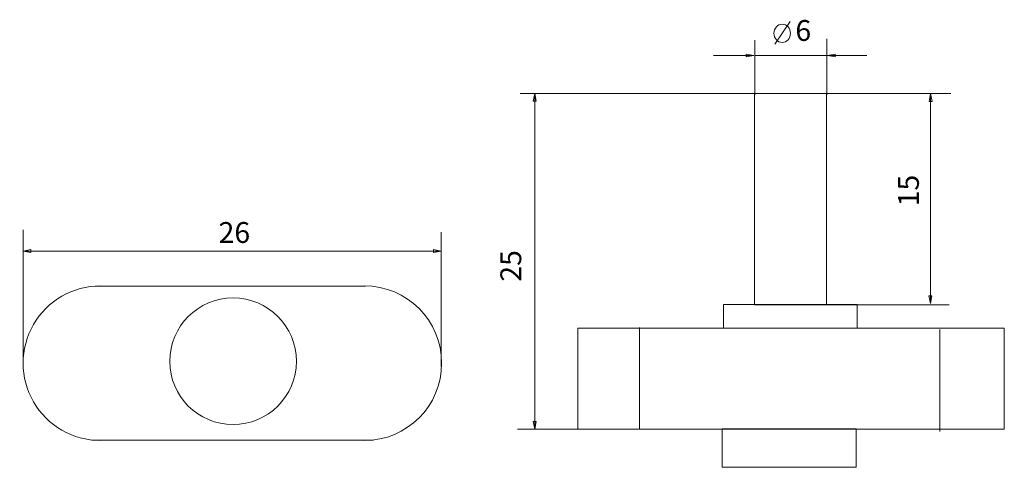
# Model space of a CAD drawing. Units: millimetres. Extents: x 10.9 to 70.9, y 12.8 to 40.1.
import ezdxf

# ---------------------------------------------------------------- set-up
doc = ezdxf.new("R2010")
doc.units = ezdxf.units.MM
doc.header["$MEASUREMENT"] = 0
doc.layers.add('layer 1', color=7, linetype='Continuous')
doc.styles.add('0', font='ARIALN.TTF', dxfattribs={"height": 1})

msp = doc.modelspace()

# ---------------------------------------------------------------- linework, layer by layer
at = {"layer": 'layer 1', "lineweight": 9}
msp.add_ellipse((57.378, 39.252), major_axis=(0, 0.556), ratio=0.904788, dxfattribs=at)
for points in [[(57.865, 39.972), (57.865, 39.972), (56.928, 38.587), (56.928, 38.587)], [(55.712, 35.471), (55.712, 35.471), (55.712, 38.823), (55.712, 38.823)], [(60.1, 35.501), (60.1, 35.501), (60.1, 38.922), (60.1, 38.922)], [(53.19, 37.897), (53.19, 37.897), (55.656, 37.897), (55.656, 37.897)], [(55.712, 37.897), (55.712, 37.897), (60.1, 37.897), (60.1, 37.897)], [(60.132, 37.897), (60.132, 37.897), (62.55, 37.897), (62.55, 37.897)], [(41.394, 35.586), (41.394, 35.586), (56.101, 35.586), (56.101, 35.586)], [(42.293, 34.38), (42.293, 34.38), (42.293, 35.586), (42.293, 35.586)], [(58.478, 35.58), (58.478, 35.58), (67.671, 35.58), (67.671, 35.58)], [(66.427, 34.861), (66.427, 34.861), (66.427, 35.575), (66.427, 35.575)], [(42.304, 30.781), (42.304, 30.781), (42.304, 34.934), (42.304, 34.934)], [(66.427, 32.055), (66.427, 32.055), (66.427, 34.868), (66.427, 34.868)], [(66.417, 32.118), (66.417, 32.118), (66.417, 22.779), (66.417, 22.779)], [(42.293, 30.889), (42.293, 30.889), (42.293, 15.12), (42.293, 15.12)], [(11.101, 19.068), (11.101, 19.068), (11.101, 27.269), (11.101, 27.269)], [(36.595, 18.953), (36.595, 18.953), (36.595, 27.126), (36.595, 27.126)], [(11.101, 25.98), (11.101, 25.98), (36.595, 25.98), (36.595, 25.98)], [(15.5, 23.849), (15.5, 23.849), (31.976, 23.849), (31.976, 23.849)], [(59.592, 22.7), (59.592, 22.7), (67.565, 22.7), (67.565, 22.7)], [(48.68, 21.33), (48.68, 21.33), (48.68, 15.12), (48.68, 15.12)], [(66.989, 21.196), (66.989, 21.196), (66.989, 14.986), (66.989, 14.986)], [(41.24, 15.12), (41.24, 15.12), (49.508, 15.12), (49.508, 15.12)], [(23.893, 14.465), (23.893, 14.465), (15.282, 14.465), (15.282, 14.465)], [(23.819, 14.465), (23.819, 14.465), (32.429, 14.465), (32.429, 14.465)]]:
    msp.add_open_spline(points, degree=3, dxfattribs=at)
for points, knots in [([(55.655, 37.897), (55.655, 37.897), (55.182, 37.986), (55.182, 37.986), (55.182, 37.986), (55.182, 37.986), (55.182, 37.808), (55.182, 37.808), (55.182, 37.808), (55.182, 37.808), (55.655, 37.897), (55.655, 37.897)], [0, 0, 0, 0, 0.25, 0.25, 0.25, 0.25, 0.5, 0.5, 0.5, 0.5, 1, 1, 1, 1]), ([(60.132, 37.897), (60.132, 37.897), (60.605, 37.986), (60.605, 37.986), (60.605, 37.986), (60.605, 37.986), (60.605, 37.807), (60.605, 37.807), (60.605, 37.807), (60.605, 37.807), (60.132, 37.897), (60.132, 37.897)], [0, 0, 0, 0, 0.25, 0.25, 0.25, 0.25, 0.5, 0.5, 0.5, 0.5, 1, 1, 1, 1]), ([(42.293, 35.586), (42.293, 35.586), (42.204, 35.113), (42.204, 35.113), (42.204, 35.113), (42.204, 35.113), (42.383, 35.113), (42.383, 35.113), (42.383, 35.113), (42.383, 35.113), (42.293, 35.586), (42.293, 35.586)], [0, 0, 0, 0, 0.25, 0.25, 0.25, 0.25, 0.5, 0.5, 0.5, 0.5, 1, 1, 1, 1]), ([(55.697, 35.586), (55.697, 35.586), (60.072, 35.586), (60.072, 35.586), (60.072, 35.586), (60.072, 35.586), (60.072, 22.713), (60.072, 22.713), (60.072, 22.713), (60.072, 22.713), (55.697, 22.713), (55.697, 22.713), (55.697, 22.713), (55.697, 22.713), (55.697, 35.586), (55.697, 35.586)], [0, 0, 0, 0, 0.2, 0.2, 0.2, 0.2, 0.4, 0.4, 0.4, 0.4, 0.6, 0.6, 0.6, 0.6, 1, 1, 1, 1]), ([(66.427, 35.575), (66.427, 35.575), (66.338, 35.102), (66.338, 35.102), (66.338, 35.102), (66.338, 35.102), (66.516, 35.102), (66.516, 35.102), (66.516, 35.102), (66.516, 35.102), (66.427, 35.575), (66.427, 35.575)], [0, 0, 0, 0, 0.25, 0.25, 0.25, 0.25, 0.5, 0.5, 0.5, 0.5, 1, 1, 1, 1]), ([(11.101, 25.98), (11.101, 25.98), (11.575, 26.069), (11.575, 26.069), (11.575, 26.069), (11.575, 26.069), (11.575, 25.891), (11.575, 25.891), (11.575, 25.891), (11.575, 25.891), (11.101, 25.98), (11.101, 25.98)], [0, 0, 0, 0, 0.25, 0.25, 0.25, 0.25, 0.5, 0.5, 0.5, 0.5, 1, 1, 1, 1]), ([(36.595, 25.98), (36.595, 25.98), (36.122, 26.069), (36.122, 26.069), (36.122, 26.069), (36.122, 26.069), (36.122, 25.891), (36.122, 25.891), (36.122, 25.891), (36.122, 25.891), (36.595, 25.98), (36.595, 25.98)], [0, 0, 0, 0, 0.25, 0.25, 0.25, 0.25, 0.5, 0.5, 0.5, 0.5, 1, 1, 1, 1]), ([(15.807, 23.859), (14.124, 23.859), (12.569, 22.961), (11.727, 21.503), (11.727, 21.503), (10.886, 20.045), (10.886, 18.249), (11.727, 16.791), (11.727, 16.791), (12.569, 15.334), (14.124, 14.436), (15.807, 14.436)], [0, 0, 0, 0, 0.25, 0.25, 0.25, 0.25, 0.5, 0.5, 0.5, 0.5, 1, 1, 1, 1]), ([(31.904, 14.436), (34.506, 14.436), (36.615, 16.545), (36.615, 19.147), (36.615, 19.147), (36.615, 21.749), (34.506, 23.859), (31.904, 23.859)], [0, 0, 0, 0, 0.333333, 0.333333, 0.333333, 0.333333, 1, 1, 1, 1]), ([(27.76, 19.266), (27.76, 21.398), (26.031, 23.127), (23.899, 23.127), (23.899, 23.127), (21.766, 23.127), (20.037, 21.398), (20.037, 19.266), (20.037, 19.266), (20.037, 17.133), (21.766, 15.405), (23.899, 15.405), (23.899, 15.405), (26.031, 15.405), (27.76, 17.133), (27.76, 19.266)], [0, 0, 0, 0, 0.2, 0.2, 0.2, 0.2, 0.4, 0.4, 0.4, 0.4, 0.6, 0.6, 0.6, 0.6, 1, 1, 1, 1]), ([(66.417, 22.779), (66.417, 22.779), (66.506, 23.252), (66.506, 23.252), (66.506, 23.252), (66.506, 23.252), (66.328, 23.252), (66.328, 23.252), (66.328, 23.252), (66.328, 23.252), (66.417, 22.779), (66.417, 22.779)], [0, 0, 0, 0, 0.25, 0.25, 0.25, 0.25, 0.5, 0.5, 0.5, 0.5, 1, 1, 1, 1]), ([(53.8, 22.725), (53.8, 22.725), (61.957, 22.725), (61.957, 22.725), (61.957, 22.725), (61.957, 22.725), (61.957, 21.273), (61.957, 21.273), (61.957, 21.273), (61.957, 21.273), (53.8, 21.273), (53.8, 21.273), (53.8, 21.273), (53.8, 21.273), (53.8, 22.725), (53.8, 22.725)], [0, 0, 0, 0, 0.2, 0.2, 0.2, 0.2, 0.4, 0.4, 0.4, 0.4, 0.6, 0.6, 0.6, 0.6, 1, 1, 1, 1]), ([(44.911, 21.273), (44.911, 21.273), (70.922, 21.273), (70.922, 21.273), (70.922, 21.273), (70.922, 21.273), (70.922, 15.12), (70.922, 15.12), (70.922, 15.12), (70.922, 15.12), (44.911, 15.12), (44.911, 15.12), (44.911, 15.12), (44.911, 15.12), (44.911, 21.273), (44.911, 21.273)], [0, 0, 0, 0, 0.2, 0.2, 0.2, 0.2, 0.4, 0.4, 0.4, 0.4, 0.6, 0.6, 0.6, 0.6, 1, 1, 1, 1]), ([(42.293, 15.121), (42.293, 15.121), (42.383, 15.594), (42.383, 15.594), (42.383, 15.594), (42.383, 15.594), (42.204, 15.594), (42.204, 15.594), (42.204, 15.594), (42.204, 15.594), (42.293, 15.121), (42.293, 15.121)], [0, 0, 0, 0, 0.25, 0.25, 0.25, 0.25, 0.5, 0.5, 0.5, 0.5, 1, 1, 1, 1]), ([(53.724, 15.155), (53.724, 15.155), (61.881, 15.155), (61.881, 15.155), (61.881, 15.155), (61.881, 15.155), (61.881, 12.803), (61.881, 12.803), (61.881, 12.803), (61.881, 12.803), (53.724, 12.803), (53.724, 12.803), (53.724, 12.803), (53.724, 12.803), (53.724, 15.155), (53.724, 15.155)], [0, 0, 0, 0, 0.2, 0.2, 0.2, 0.2, 0.4, 0.4, 0.4, 0.4, 0.6, 0.6, 0.6, 0.6, 1, 1, 1, 1])]:
    msp.add_open_spline(points, degree=3, knots=knots, dxfattribs=at)

# ---------------------------------------------------------------- texts
at = {"layer": 'layer 1', "style": '0'}
for s, height, p in [('6', 1.27, (58.184, 38.787)), ('26', 1.2699, (23.014, 26.476))]:
    msp.add_text(s, height=height, dxfattribs=at).set_placement(p)
for s, p in [('15', (65.713, 28.706)), ('25', (41.466, 24.113))]:
    msp.add_text(s, height=1.2699, rotation=90, dxfattribs=at).set_placement(p)

doc.saveas('drawing.dxf')
